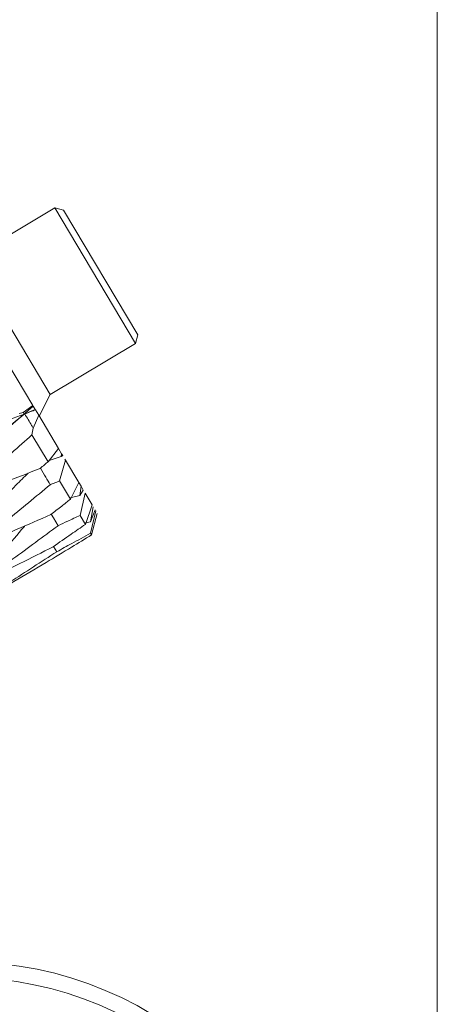
# Model space of a CAD drawing. Units: millimetres. Extents: x 0 to 651, y -1 to 558.
# Drawn here: x 133 to 136, y 108 to 115 of the extents above; entities that cross this region are included whole.
import ezdxf

# ---------------------------------------------------------------- set-up
doc = ezdxf.new("R2010")
doc.units = ezdxf.units.MM
doc.layers.add('图框', color=179, linetype='Continuous')
doc.styles.add('SLDTEXTSTYLE1', font='TXT', dxfattribs={"width": 0.7})
doc.dimstyles.new('SLDDIMSTYLE0', dxfattribs={"dimtxt": 4, "dimasz": 3, "dimexe": 0, "dimexo": 0.0625, "dimgap": 1, "dimtad": 2, "dimlfac": 2.5, "dimrnd": 1e-09, "dimzin": 12, "dimdsep": 46, "dimtxsty": 'SLDTEXTSTYLE1', "dimsah": 1, "dimcen": 0.09, "dimadec": 0, "dimazin": 3, "dimtfac": 1, "dimtofl": 0, "dimtmove": 0, "dimatfit": 3, "dimfxl": 0, "dimfrac": 2, "dimtolj": 1, "dimtzin": 12, "dimarcsym": 0})

# ---------------------------------------------------------------- blocks, each defined once
blk = doc.blocks.new('_D_8')
at = {"layer": '图框'}
for p, q in [((155.2897, 142.1881), (155.2897, 75.6848)), ((119.3073, 98.0273), (119.3073, 75.6848)), ((119.3073, 78.6848), (155.2897, 78.6848))]:
    blk.add_line(p, q, dxfattribs=at)
for centre, start, end in [((136.7735, 81.3292), 153.43495, 206.56505), ((137.8235, 81.3292), 333.43495, 26.56505)]:
    blk.add_arc(centre, 5.9132, start, end, dxfattribs=at)
for points in [[(119.3073, 78.6848), (122.3073, 78.1768), (122.3073, 79.1928)], [(155.2897, 78.6848), (152.2897, 79.1928), (152.2897, 78.1768)]]:
    blk.add_solid(points, dxfattribs=at)
at = {"layer": '图框', "insert": (131.4846, 83.841), "char_height": 4, "attachment_point": 1, "style": 'SLDTEXTSTYLE1'}
blk.add_mtext('89.96', dxfattribs=at)

msp = doc.modelspace()

# ---------------------------------------------------------------- linework, layer by layer
at = {"color": 7, "linetype": 'Continuous', "lineweight": 15}
for p, q in [((135.50732, 116.02727), (135.50732, 106.42727)), ((133.08184, 113.50119), (132.54164, 113.17876)), ((133.13669, 113.48734), (133.08184, 113.50119)), ((133.59436, 112.64251), (133.08184, 113.50119)), ((133.13669, 113.48734), (133.6082, 112.69736)), ((133.05416, 112.32009), (132.7979, 112.74942)), ((133.59436, 112.64251), (133.6082, 112.69736)), ((133.05416, 112.32009), (133.59436, 112.64251)), ((132.78539, 112.51499), (132.94362, 112.24989)), ((132.98322, 112.18354), (133.05416, 112.32009)), ((132.42581, 111.79966), (132.94633, 112.24535)), ((132.94362, 112.24989), (132.88264, 112.20653)), ((132.95879, 112.22447), (132.94633, 112.24535)), ((132.88264, 112.20653), (132.85675, 112.20031)), ((132.89235, 112.19687), (132.95879, 112.22447)), ((132.94615, 112.10635), (132.98037, 112.18832)), ((132.96002, 112.22241), (132.95879, 112.22447)), ((132.98037, 112.18832), (132.96002, 112.22241)), ((132.98037, 112.18832), (133.10622, 111.97748)), ((132.93783, 112.06448), (132.94615, 112.10635)), ((133.03961, 111.89396), (132.93783, 112.06448)), ((133.10622, 111.97748), (133.03961, 111.89396)), ((133.04619, 111.90221), (133.12294, 111.92624)), ((133.12567, 111.94487), (133.10622, 111.97748)), ((133.12294, 111.92624), (133.12567, 111.94487)), ((133.1325, 111.93343), (133.12294, 111.92624)), ((133.12567, 111.94487), (133.1325, 111.93343)), ((133.11235, 111.77208), (133.15057, 111.90317)), ((133.15057, 111.90317), (133.14583, 111.9111)), ((133.15057, 111.90317), (133.23473, 111.76216)), ((133.18147, 111.65628), (133.11235, 111.77208)), ((133.23473, 111.76216), (133.18147, 111.65628)), ((133.24876, 111.73866), (133.23473, 111.76216)), ((133.24054, 111.67983), (133.24876, 111.73866)), ((133.24876, 111.73866), (133.2633, 111.71429)), ((133.18037, 111.66553), (133.24054, 111.67983)), ((133.2633, 111.71429), (133.24054, 111.67983)), ((133.24237, 111.55425), (133.27524, 111.69429)), ((133.27524, 111.69429), (133.31875, 111.6214)), ((133.31875, 111.6214), (133.2762, 111.49757)), ((133.30941, 111.51347), (133.32621, 111.60889)), ((133.2762, 111.49757), (133.24237, 111.55425)), ((133.33754, 111.5899), (133.30941, 111.51347)), ((133.30948, 111.44181), (133.34219, 111.58213)), ((133.35146, 111.56658), (133.31612, 111.43069)), ((133.27717, 111.50793), (133.30941, 111.51347)), ((133.31612, 111.43069), (133.30948, 111.44181)), ((133.09532, 111.3243), (133.07529, 111.35797))]:
    msp.add_line(p, q, dxfattribs=at)
at = {"color": 7, "linetype": 'Continuous', "lineweight": 15, "flags": 128}
msp.add_lwpolyline([(133.10287, 111.48885), (133.07339, 111.5384), (133.05987, 111.56113)], dxfattribs=at)
at = {"color": 7, "linetype": 'Continuous', "lineweight": 15}
for radius in [2.3, 2.2]:
    msp.add_circle((132.50732, 106.42727), radius, dxfattribs=at)
for points, knots in [([(132.02585, 111.8755), (132.18735, 111.93478), (132.47559, 112.04058), (132.7627, 112.14825), (132.88894, 112.19559)], [0, 0, 0, 0, 0.5602951, 1, 1, 1, 1]), ([(132.88894, 112.19559), (132.8405, 112.15615), (132.74354, 112.07722), (132.65077, 111.99707), (132.60435, 111.95696)], [0, 0, 0, 0, 0.4995809, 1, 1, 1, 1]), ([(132.88264, 112.20653), (132.8831, 112.20573), (132.88521, 112.20209), (132.88731, 112.19844), (132.88894, 112.19559)], [0, 0, 0, 0, 0.21946621, 1, 1, 1, 1]), ([(132.89235, 112.19687), (132.90498, 112.20163), (132.92754, 112.21014), (132.9501, 112.21866), (132.96002, 112.22241)], [0, 0, 0, 0, 0.5599446, 1, 1, 1, 1]), ([(132.94615, 112.10635), (132.9426, 112.11232), (132.92466, 112.14249), (132.90673, 112.17266), (132.89235, 112.19687)], [0, 0, 0, 0, 0.1977649, 1, 1, 1, 1]), ([(132.93783, 112.06448), (132.85216, 111.98805), (132.69925, 111.85161), (132.54552, 111.71654), (132.47791, 111.65713)], [0, 0, 0, 0, 0.560191, 1, 1, 1, 1]), ([(132.98916, 111.85065), (132.99858, 111.85873), (133.0154, 111.87316), (133.03221, 111.8876), (133.03961, 111.89396)], [0, 0, 0, 0, 0.5599211, 1, 1, 1, 1]), ([(132.47791, 111.65713), (132.57351, 111.6929), (132.74429, 111.75678), (132.91431, 111.82196), (132.98916, 111.85065)], [0, 0, 0, 0, 0.5597917, 1, 1, 1, 1]), ([(132.91448, 111.82213), (132.88834, 111.79676), (132.81663, 111.72718), (132.74899, 111.65534), (132.706, 111.60969)], [0, 0, 0, 0, 0.36449926, 1, 1, 1, 1]), ([(133.05383, 111.74838), (133.04449, 111.76407), (133.02378, 111.79888), (133.00307, 111.8337), (132.9917, 111.85283)], [0, 0, 0, 0, 0.4505799, 1, 1, 1, 1]), ([(133.05383, 111.74838), (132.96183, 111.67239), (132.79745, 111.53661), (132.63172, 111.40306), (132.55874, 111.34425)], [0, 0, 0, 0, 0.5596689, 1, 1, 1, 1]), ([(133.11235, 111.77208), (133.10143, 111.76765), (133.08193, 111.75974), (133.06241, 111.75186), (133.05383, 111.74838)], [0, 0, 0, 0, 0.5600754, 1, 1, 1, 1]), ([(133.0573, 111.55913), (133.08049, 111.57722), (133.12192, 111.60953), (133.16327, 111.64199), (133.18147, 111.65628)], [0, 0, 0, 0, 0.5597814, 1, 1, 1, 1]), ([(132.55874, 111.34425), (132.65215, 111.38394), (132.81883, 111.45476), (132.98449, 111.52726), (133.0573, 111.55913)], [0, 0, 0, 0, 0.5604398, 1, 1, 1, 1]), ([(133.24237, 111.55425), (133.21634, 111.54199), (133.16989, 111.52012), (133.12334, 111.4984), (133.10287, 111.48885)], [0, 0, 0, 0, 0.5602173, 1, 1, 1, 1]), ([(133.10287, 111.48885), (133.00769, 111.41832), (132.83752, 111.2922), (132.66568, 111.16881), (132.58994, 111.11443)], [0, 0, 0, 0, 0.5592836, 1, 1, 1, 1]), ([(132.89323, 111.48763), (132.89156, 111.48576), (132.84681, 111.43585), (132.8051, 111.38383), (132.76495, 111.33376)], [0, 0, 0, 0, 0.037402, 1, 1, 1, 1]), ([(133.07268, 111.35616), (133.11071, 111.38243), (133.17867, 111.42936), (133.24638, 111.47671), (133.2762, 111.49757)], [0, 0, 0, 0, 0.5596065, 1, 1, 1, 1]), ([(133.02697, 111.25574), (133.08102, 111.28813), (133.17764, 111.34604), (133.27376, 111.4048), (133.31612, 111.43069)], [0, 0, 0, 0, 0.5593964, 1, 1, 1, 1]), ([(133.30948, 111.44181), (133.26954, 111.41974), (133.19828, 111.38036), (133.12676, 111.34142), (133.09532, 111.3243)], [0, 0, 0, 0, 0.5603972, 1, 1, 1, 1]), ([(132.58994, 111.11443), (132.68051, 111.15909), (132.842, 111.23872), (133.00229, 111.32032), (133.07268, 111.35616)], [0, 0, 0, 0, 0.5608039, 1, 1, 1, 1]), ([(133.09532, 111.3243), (132.99636, 111.26009), (132.81937, 111.14525), (132.64059, 111.03335), (132.56177, 110.98402)], [0, 0, 0, 0, 0.5591412, 1, 1, 1, 1]), ([(132.56177, 110.98402), (132.64909, 111.03424), (132.80478, 111.12379), (132.95917, 111.21547), (133.02697, 111.25574)], [0, 0, 0, 0, 0.5608051, 1, 1, 1, 1])]:
    msp.add_open_spline(points, degree=3, knots=knots, dxfattribs=at)

# ---------------------------------------------------------------- dimensions: what is measured, and where the dimension line sits
at = {"layer": '图框'}
dim = msp.add_linear_dim(base=(155.28966, 78.68476), p1=(119.30732, 98.02727), p2=(155.28966, 142.18807), angle=0, text='(<>)', dimstyle='SLDDIMSTYLE0', dxfattribs=at)
dim.commit()
dim.dimension.update_dxf_attribs({"geometry": '_D_8', "text_midpoint": (137.29849, 78.68476), "dimtype": 160})

doc.saveas('drawing.dxf')
